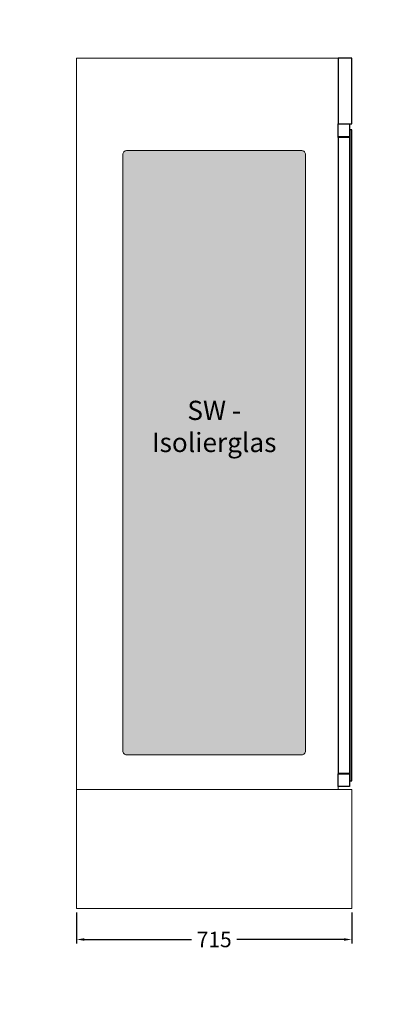
# Model space of a CAD drawing. Units: millimetres. Extents: x 7770 to 975806, y -37393 to 16511.
# Drawn here: x 12615 to 13583, y -9554 to -6995 of the extents above; entities that cross this region are included whole.
import ezdxf

# ---------------------------------------------------------------- set-up
doc = ezdxf.new("R2010")
doc.units = ezdxf.units.MM
doc.layers.get('DEFPOINTS').update_dxf_attribs({"linetype": 'CONTINUOUS'})
for name, color, linetype, lineweight in [('A_BEMASSUNG', 1, 'CONTINUOUS', 13), ('A_TEXT', 7, 'CONTINUOUS', 20), ('A_VOLL', 3, 'CONTINUOUS', 18), ('VOLL', 3, 'CONTINUOUS', 25)]:
    doc.layers.add(name, color=color, linetype=linetype, lineweight=lineweight)
doc.layers.add('A_GLAS_SCHRA', color=7, linetype='CONTINUOUS')
doc.styles.add('Arial_0', font='arial.ttf')
doc.styles.get("Standard").update_dxf_attribs({"font": 'arial.ttf'})
doc.dimstyles.new('STANDARD_Bemassung', dxfattribs={"dimtxt": 40, "dimasz": 20, "dimexe": 10, "dimexo": 10, "dimgap": 15, "dimtad": 0, "dimdec": 0, "dimzin": 0, "dimdsep": 46, "dimtxsty": 'Standard', "dimcen": 0.09, "dimclrt": 7, "dimadec": 0, "dimazin": 0, "dimtfac": 1, "dimtdec": 0, "dimtmove": 2, "dimatfit": 3, "dimfxl": 0, "dimtolj": 1, "dimtzin": 0, "dimarcsym": 0})

# ---------------------------------------------------------------- blocks, each defined once
blk = doc.blocks.new('A$C10793966')
at = {"layer": 'VOLL'}
for points in [[(0, -170), (35, -170), (35, 0), (0, 0)], [(28.8, -204.5), (0, -204.5), (0, -170), (28.8, -170)], [(0, -1859.5), (30.5, -1859.5), (30.5, -204.5), (0, -204.5)], [(30, -205.5), (0, -205.5), (0, -204.5), (30, -204.5)], [(35, -186), (30.5, -186), (30.5, -1878), (35, -1878)], [(28.8, -1892.5), (0, -1892.5), (0, -1859.5), (28.8, -1859.5)], [(0.1, -1859.5), (30, -1859.5), (30, -1858.5), (0.1, -1858.5)]]:
    blk.add_lwpolyline(points, close=True, dxfattribs=at)
blk = doc.blocks.new('WKS-Seite-Isolierglas')
at = {"layer": 'A_GLAS_SCHRA'}
h = blk.add_hatch(color=256, dxfattribs=at)
h.dxf.hatch_style = 1
h.set_gradient(color1=(127, 255, 255), color2=(214, 214, 214), rotation=45, tint=1, name='CYLINDER')
edge = h.paths.add_edge_path()
edge.add_line((-245, -240), (210, -240))
edge.add_arc((210, -250), 10, 0, 90, ccw=False)
edge.add_line((220, -250), (220, -1800))
edge.add_arc((210, -1800), 10, -90, 0, ccw=False)
edge.add_line((210, -1810), (-245, -1810))
edge.add_arc((-245, -1800), 10, 180, 270, ccw=False)
edge.add_line((-255, -1800), (-255, -250))
edge.add_arc((-245, -250), 10, 90, 180, ccw=False)
at = {"layer": 'A_VOLL'}
blk.add_line((-375, 0), (340, 0), dxfattribs=at)
blk.add_lwpolyline([(-245, -240), (210, -240, -0.414214), (220, -250), (220, -1800, -0.414214), (210, -1810), (-245, -1810, -0.414214), (-255, -1800), (-255, -250, -0.414214)], format="xyb", close=True, dxfattribs=at)
at = {"layer": 'A_TEXT', "insert": (-17.5, -890), "char_height": 50, "attachment_point": 2, "style": 'Arial_0'}
blk.add_mtext_dynamic_manual_height_columns('SW - Isolierglas', width=316.592, gutter_width=200, heights=[0], dxfattribs=at)
blk = doc.blocks.new('*U231')
at = {"layer": 'A_VOLL'}
blk.add_blockref('WKS-Seite-Isolierglas', (17.5, 0), dxfattribs=at)
blk = doc.blocks.new('*D67')
at = {"layer": 'A_BEMASSUNG', "color": 0, "lineweight": -2, "transparency": 16777216}
for p, q in [((12762.6, -9315.5), (12762.6, -9395.7)), ((13477.6, -9315.5), (13477.6, -9395.7)), ((12782.6, -9385.7), (13061, -9385.7)), ((13457.6, -9385.7), (13179.3, -9385.7))]:
    blk.add_line(p, q, dxfattribs=at)
at = {"layer": 'A_BEMASSUNG', "color": 0, "transparency": 16777216}
for points in [[(12782.6, -9382.3), (12782.6, -9389), (12762.6, -9385.7)], [(13457.6, -9382.3), (13457.6, -9389), (13477.6, -9385.7)]]:
    blk.add_solid(points, dxfattribs=at)
at = {"layer": 'DEFPOINTS', "color": 0, "transparency": 16777216}
for p in [(12762.6, -9305.5), (13477.6, -9305.5), (13477.6, -9385.7)]:
    blk.add_point(p, dxfattribs=at)
at = {"layer": 'A_BEMASSUNG', "color": 7, "transparency": 16777216, "insert": (13120.1, -9385.7), "char_height": 40, "attachment_point": 5}
blk.add_mtext('\\A1;715', dxfattribs=at)

msp = doc.modelspace()

# ---------------------------------------------------------------- linework, layer by layer
at = {"layer": 'A_VOLL'}
for points in [[(13442.6, -8995.5), (12762.6, -8995.5), (12762.6, -7095.5), (13442.6, -7095.5)], [(12762.6, -9305.5), (13477.6, -9305.5), (13477.6, -8995.5), (12762.6, -8995.5)]]:
    msp.add_lwpolyline(points, close=True, dxfattribs=at)

# ---------------------------------------------------------------- block references
for name, p in [('*U231', (13120.1, -7095.5)), ('A$C10793966', (13442.6, -7095.5))]:
    msp.add_blockref(name, p, dxfattribs=at)

# ---------------------------------------------------------------- texts
at = {"layer": 'A_VOLL', "insert": (9823.1, 16459.9), "char_height": 400, "attachment_point": 1, "style": 'Arial_0'}
msp.add_mtext_dynamic_manual_height_columns('{\\fCalibri|b1|i0|c0|p34;\\H1.5x;\\L\\C1;Grundlegende Neuerung beim WKS Modell 2020:\\P\\l\\P\\pi-1200,l1200,t1200;\\fSymbol|b1|i0|c2|p18;·^I\\fCalibri|b1|i0|c0|p34;Standard pulverbeschichtung RAL 9005 matt\\P\\fSymbol|b1|i0|c2|p18;·^I\\fCalibri|b1|i0|c0|p34;Stärkere Isolierung (anstatt 26  nun 30mm) - Innenmaß Ändert sich: \\P\\pi-2000,l2400,t2400;\\fSymbol|b1|i0|c2|p18;··^I\\fCalibri|b1|i0|c0|p34;ACHTUNG>> die Auszüge sind um 1cm schmäler, d.h. bei Erstatzteile oder Nachbestellung dies beachten!\\P\\pi-1200,l1200,t1200;\\fSymbol|b1|i0|c2|p18;·^I\\fCalibri|b1|i0|c0|p34;Glasmaße sind angepasst; Glasstärke hat sich bei Seiten und RW von 24 auf 28mm geändert\\P\\fSymbol|b1|i0|c2|p18;·^I\\fCalibri|b1|i0|c0|p34;Der Boden ist nun erhöht ähnlich wie in der FK und GN Abteilung mit einem 8mm Radius\\P\\fSymbol|b1|i0|c2|p18;·^I\\fCalibri|b1|i0|c0|p34;Dadurch hat sich der Platz für die Lampen etwas verringert, es sind nun kleinere Lampen drinnen\\P\\fSymbol|b1|i0|c2|p18;·^I\\fCalibri|b1|i0|c0|p34;Das Kabel für das Display geht nun nicht mehr in die BS-Lochleiste rein, sondern verschwindet oben im Lüfterkasten und geht hinten mit den anderen Leitungen raus}', width=51273.546, gutter_width=0, heights=[12384.7], dxfattribs=at)

# ---------------------------------------------------------------- dimensions: what is measured, and where the dimension line sits
at = {"layer": 'A_BEMASSUNG'}
dim = msp.add_linear_dim(base=(13477.6, -9385.7), p1=(12762.6, -9305.5), p2=(13477.6, -9305.5), dimstyle='STANDARD_Bemassung', dxfattribs=at)
dim.commit()
dim.dimension.update_dxf_attribs({"geometry": '*D67', "text_midpoint": (13120.1, -9385.7)})

doc.saveas('drawing.dxf')
